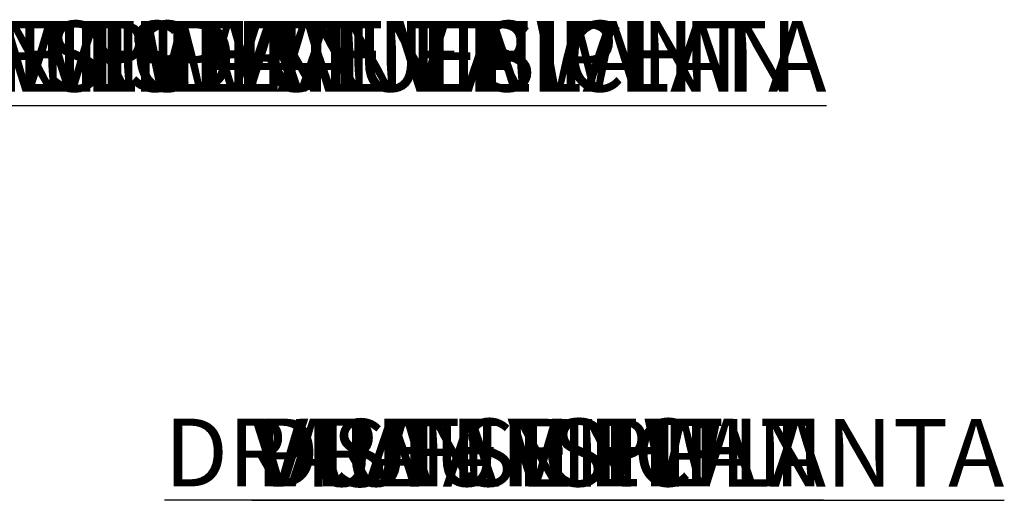
# Model space of a CAD drawing. Units: inches. Extents: x -5208 to 7586, y -65 to 73.
# Drawn here: x -117 to -84, y 57 to 73 of the extents above; entities that cross this region are included whole.
import ezdxf

# ---------------------------------------------------------------- set-up
doc = ezdxf.new("R2010")
doc.units = ezdxf.units.IN
doc.header["$MEASUREMENT"] = 0
for name, color, linetype in [('ENG PRODUCT CONST @ 14', 3, 'Continuous'), ('ENG PRODUCT TYP @ 14', 5, 'Continuous'), ('ENG PROJECT CONST @ 50', 141, 'Continuous'), ('ENG PROJECT TYP @ 50', 31, 'Continuous'), ('ES PRODUCT CONST @ 14', 3, 'Continuous'), ('ES PRODUCT TYP @ 14', 150, 'Continuous'), ('ES PROJECT CONST @ 50', 66, 'Continuous'), ('ES PROJECT TYP @ 50', 192, 'Continuous'), ('FR PRODUCT CONST @ 14', 1, 'Continuous'), ('FR PRODUCT TYP @ 14', 6, 'Continuous'), ('FR PROJECT CONST @ 50', 161, 'Continuous'), ('FR PROJECT TYP @ 50', 11, 'Continuous'), ('GER PRODUCT CONST @ 14', 193, 'Continuous'), ('GER PRODUCT TYP @ 14', 94, 'Continuous')]:
    doc.layers.add(name, color=color, linetype=linetype)
doc.layers.add('GER PROJECT CONST @ 50', color=201, linetype='Continuous', plot=False)
doc.layers.add('GER PROJECT TYP @ 50', color=53, linetype='Continuous', plot=False)
doc.styles.add('Vortex annotative', font='arial.ttf')

msp = doc.modelspace()

# ---------------------------------------------------------------- texts
at = {"layer": 'ENG PRODUCT CONST @ 14', "insert": (-109.077, 59.621), "char_height": 2.25, "width": 34.64244, "attachment_point": 1, "style": 'Vortex annotative'}
msp.add_mtext('{\\LPLAN VIEW}', dxfattribs=at)
at = {"layer": 'ENG PRODUCT TYP @ 14', "insert": (-109.077, 59.621), "char_height": 2.25, "width": 42.8174, "attachment_point": 1, "style": 'Vortex annotative'}
msp.add_mtext('{\\LPLAN VIEW}', dxfattribs=at)
at = {"layer": 'ENG PROJECT CONST @ 50', "insert": (-113.198, 72.833), "char_height": 2.34375, "width": 17.97577, "attachment_point": 1, "style": 'Vortex annotative'}
msp.add_mtext('{\\LPLAN VIEW}', dxfattribs=at)
at = {"layer": 'ENG PROJECT TYP @ 50', "insert": (-126.29, 72.833), "char_height": 2.34375, "width": 17.97577, "attachment_point": 1, "style": 'Vortex annotative'}
msp.add_mtext('{\\LPLAN VIEW}', dxfattribs=at)
at = {"layer": 'ES PRODUCT CONST @ 14', "insert": (-109.188, 59.609), "char_height": 2.25, "width": 42.45372, "attachment_point": 1, "style": 'Vortex annotative'}
msp.add_mtext('{\\LVISTA EN PLANTA}', dxfattribs=at)
at = {"layer": 'ES PRODUCT TYP @ 14', "insert": (-109.188, 59.609), "char_height": 2.25, "width": 44.23937, "attachment_point": 1, "style": 'Vortex annotative'}
msp.add_mtext('{\\LVISTA EN PLANTA}', dxfattribs=at)
at = {"layer": 'ES PROJECT CONST @ 50', "insert": (-116.136, 72.833), "char_height": 2.34375, "width": 41.8593, "attachment_point": 1, "style": 'Vortex annotative'}
msp.add_mtext('{\\LVISTA EN PLANTA}', dxfattribs=at)
at = {"layer": 'ES PROJECT TYP @ 50', "insert": (-126.29, 72.833), "char_height": 2.34375, "width": 48.01579, "attachment_point": 1, "style": 'Vortex annotative'}
msp.add_mtext('{\\LVISTA EN PLANTA}', dxfattribs=at)
at = {"layer": 'FR PRODUCT CONST @ 14', "insert": (-109.077, 59.621), "char_height": 2.25, "width": 35.87008, "attachment_point": 1, "style": 'Vortex annotative'}
msp.add_mtext('{\\LVUE EN PLAN}', dxfattribs=at)
at = {"layer": 'FR PRODUCT TYP @ 14', "insert": (-109.077, 59.621), "char_height": 2.25, "width": 35.87008, "attachment_point": 1, "style": 'Vortex annotative'}
msp.add_mtext('{\\LVUE EN PLAN}', dxfattribs=at)
at = {"layer": 'FR PROJECT CONST @ 50', "insert": (-110.709, 72.833), "char_height": 2.34375, "width": 23.45996, "attachment_point": 1, "style": 'Vortex annotative'}
msp.add_mtext('{\\LVUE EN PLAN}', dxfattribs=at)
at = {"layer": 'FR PROJECT TYP @ 50', "insert": (-126.29, 72.833), "char_height": 2.34375, "width": 23.45996, "attachment_point": 1, "style": 'Vortex annotative'}
msp.add_mtext('{\\LVUE EN PLAN}', dxfattribs=at)
at = {"layer": 'GER PRODUCT CONST @ 14', "insert": (-112.091, 59.621), "char_height": 2.25, "width": 34.64244, "attachment_point": 1, "style": 'Vortex annotative'}
msp.add_mtext('{\\LDRAUFSICHT}', dxfattribs=at)
at = {"layer": 'GER PRODUCT TYP @ 14', "insert": (-109.077, 59.621), "char_height": 2.25, "width": 34.64244, "attachment_point": 1, "style": 'Vortex annotative'}
msp.add_mtext('{\\LDRAUFSICHT}', dxfattribs=at)
at = {"layer": 'GER PROJECT CONST @ 50', "insert": (-111.916, 72.833), "char_height": 2.34375, "width": 17.97577, "attachment_point": 1, "style": 'Vortex annotative'}
msp.add_mtext('{\\LDRAUFSICHT}', dxfattribs=at)
at = {"layer": 'GER PROJECT TYP @ 50', "insert": (-126.29, 72.833), "char_height": 2.34375, "width": 17.97577, "attachment_point": 1, "style": 'Vortex annotative'}
msp.add_mtext('{\\LDRAUFSICHT}', dxfattribs=at)

doc.saveas('drawing.dxf')
